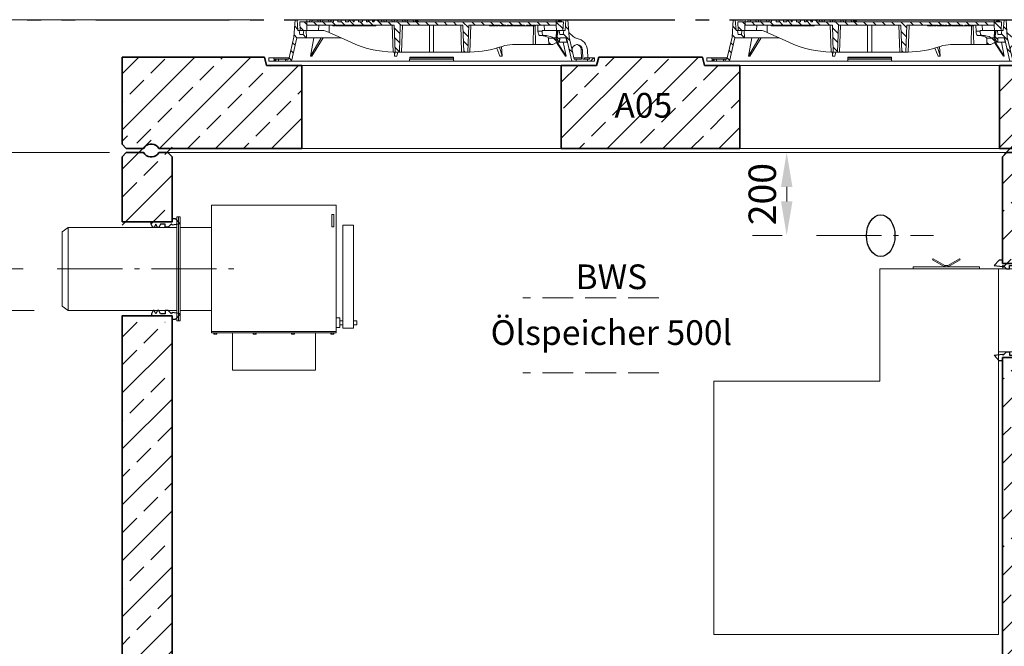
# Model space of a CAD drawing. Units: millimetres. Extents: x 0 to 6930, y 0 to 9801.
# Drawn here: x 2412 to 4783, y 6264 to 7773 of the extents above; entities that cross this region are included whole.
import ezdxf

# ---------------------------------------------------------------- set-up
doc = ezdxf.new("R2010")
doc.units = ezdxf.units.MM
doc.header["$LTSCALE"] = 33
for name, pattern in [('AM_DIN_F_W050', [6.25, 4.75, -1.5]), ('AM_DIN_F_W050x2', [3.125, 2.25, -0.875]), ('AM_DIN_G_W050', [13.75, 9.75, -1.5, 1, -1.5]), ('AM_DIN_G_W050x2', [6.875, 4.75, -0.875, 0.375, -0.875]), ('AM_DIN_K_W050', [16.25, 9.75, -1.5, 1, -1.5, 1, -1.5]), ('AUSGEZOGEN', [0])]:
    doc.linetypes.add(name, pattern=pattern)
for name, color, linetype, lineweight in [('AM_0', 4, 'Continuous', 35), ('AM_1', 7, 'Continuous', 18), ('AM_11', 3, 'AM_DIN_K_W050', 25), ('AM_2', 2, 'Continuous', 25), ('AM_3', 6, 'AM_DIN_F_W050', 18), ('AM_5', 7, 'Continuous', 18), ('AM_6', 2, 'Continuous', 25), ('AM_7', 7, 'AM_DIN_G_W050', 18), ('AM_8', 3, 'Continuous', 18)]:
    doc.layers.add(name, color=color, linetype=linetype, lineweight=lineweight)
doc.layers.add('Bemaßung Produktion', color=40, linetype='Continuous', lineweight=18, plot=False)
doc.layers.add('Einbauteil', color=1, linetype='AUSGEZOGEN')
doc.styles.get("Standard").update_dxf_attribs({"font": 'arial.ttf'})
doc.dimstyles.new('DIN_Mall$0', dxfattribs={"dimscale": 33, "dimtxt": 2, "dimasz": 2.5, "dimexe": 2.5, "dimexo": 2.5, "dimgap": 0.5, "dimtad": 1, "dimdsep": 46, "dimtxsty": 'Standard', "dimcen": 0, "dimclrd": 256, "dimclre": 256, "dimclrt": 2, "dimazin": 2, "dimtp": 0.1, "dimtm": 0.1, "dimtfac": 0.71, "dimtmove": 0, "dimatfit": 3, "dimfxl": 1, "dimlwd": -1, "dimlwe": -1, "dimarcsym": 0})
pattern_1 = [(135, (-552.248, -1222.677), (-11.22532, -11.22532), [])]
pattern_2 = [(45, (-552.248, -1222.677), (-11.22532, 11.22532), [])]
pattern_3 = [(135, (4e-05, 10), (-11.2253, -11.2253), [])]

# ---------------------------------------------------------------- blocks, each defined once
blk = doc.blocks.new('*D40')
at = {"layer": 'AM_5', "transparency": 16777216}
for p, q in [((2446.2, 7073.1), (2041.2, 7073.1)), ((2123.7, 5535.6), (2123.7, 6990.6)), ((2576, 5453.1), (2041.2, 5453.1))]:
    blk.add_line(p, q, dxfattribs=at)
for points in [[(2109.9, 6990.6), (2137.4, 6990.6), (2123.7, 7073.1)], [(2109.9, 5535.6), (2137.4, 5535.6), (2123.7, 5453.1)]]:
    blk.add_solid(points, dxfattribs=at)
at = {"layer": 'Defpoints', "color": 0, "transparency": 16777216}
for p in [(2123.7, 7073.1), (2528.7, 7073.1), (2658.5, 5453.1)]:
    blk.add_point(p, dxfattribs=at)
at = {"layer": 'AM_5', "color": 2, "transparency": 16777216, "insert": (2073.5, 6263.1), "char_height": 66, "attachment_point": 5, "rotation": 90}
blk.add_mtext('1620', dxfattribs=at)
blk = doc.blocks.new('*D41')
at = {"layer": 'AM_5', "transparency": 16777216}
for p, q in [((2992.5, 7773.1), (2041.2, 7773.1)), ((2123.7, 7690.6), (2123.7, 7155.6)), ((2446.2, 7073.1), (2041.2, 7073.1))]:
    blk.add_line(p, q, dxfattribs=at)
for points in [[(2109.9, 7690.6), (2137.4, 7690.6), (2123.7, 7773.1)], [(2109.9, 7155.6), (2137.4, 7155.6), (2123.7, 7073.1)]]:
    blk.add_solid(points, dxfattribs=at)
at = {"layer": 'Defpoints', "color": 0, "transparency": 16777216}
for p in [(3075, 7773.1), (2123.7, 7073.1), (2528.7, 7073.1)]:
    blk.add_point(p, dxfattribs=at)
at = {"layer": 'AM_5', "color": 2, "transparency": 16777216, "insert": (2073.5, 7423.1), "char_height": 66, "attachment_point": 5, "rotation": 90}
blk.add_mtext('700', dxfattribs=at)
blk = doc.blocks.new('*D36')
at = {"layer": 'AM_5', "transparency": 16777216}
for p, q in [((2992.5, 7773.1), (1774, 7773.1)), ((1856.5, 5535.6), (1856.5, 7690.6)), ((2576, 5453.1), (1774, 5453.1))]:
    blk.add_line(p, q, dxfattribs=at)
for points in [[(1842.8, 7690.6), (1870.3, 7690.6), (1856.5, 7773.1)], [(1842.8, 5535.6), (1870.3, 5535.6), (1856.5, 5453.1)]]:
    blk.add_solid(points, dxfattribs=at)
at = {"layer": 'Defpoints', "color": 0, "transparency": 16777216}
for p in [(1856.5, 7773.1), (3075, 7773.1), (2658.5, 5453.1)]:
    blk.add_point(p, dxfattribs=at)
at = {"layer": 'AM_5', "color": 2, "transparency": 16777216, "insert": (1806.3, 6905.6), "char_height": 66, "attachment_point": 5, "rotation": 90}
blk.add_mtext('2320', dxfattribs=at)
blk = doc.blocks.new('AP-N 2000-200-2x625-A05')
at = {"layer": 'AM_0'}
for p, q in [((-1120, 20), (-1120, 230)), ((-777.5, 230), (-1120, 230)), ((-772.5, 210), (-777.5, 230)), ((22.5, 210), (27.5, 230)), ((277.5, 230), (27.5, 230)), ((282.5, 210), (277.5, 230)), ((1077.5, 210), (1082.5, 230)), ((1082.5, 230), (1120, 230)), ((1120, 20), (1120, 230)), ((-687.5, 210), (-772.5, 210)), ((-687.5, 10), (-687.5, 210)), ((-62.5, 210), (22.5, 210)), ((-62.5, 10), (-62.5, 210)), ((367.5, 210), (282.5, 210)), ((367.5, 10), (367.5, 210)), ((992.5, 210), (1077.5, 210)), ((992.5, 10), (992.5, 210)), ((-1031.7, 10), (-687.5, 10)), ((-62.5, 10), (367.5, 10)), ((1031.7, 10), (992.5, 10))]:
    blk.add_line(p, q, dxfattribs=at)
for points in [[(-1031.7, 10, 0.28969), (-1047.5, 20), (-1052.5, 20, 0.28969), (-1068.3, 10), (-1110, 10), (-1120, 20)], [(1031.7, 10, -0.28969), (1047.5, 20), (1052.5, 20, -0.28969), (1068.3, 10), (1110, 10), (1120, 20)]]:
    blk.add_lwpolyline(points, format="xyb", dxfattribs=at)
at = {"layer": 'AM_1'}
for p, q in [((-687.5, 210), (-62.5, 210)), ((992.5, 210), (367.5, 210))]:
    blk.add_line(p, q, dxfattribs=at)
for points in [[(-62.5, 10), (-687.5, 10)], [(367.5, 10), (992.5, 10)]]:
    blk.add_lwpolyline(points, dxfattribs=at)
blk = doc.blocks.new('GD600-D400-H100-AT')
at = {"layer": 'AM_1'}
h = blk.add_hatch(dxfattribs=at)
h.set_pattern_fill('ANSI31', color=256, scale=5, angle=90, style=0)
h.set_pattern_definition(pattern_1)
edge = h.paths.add_edge_path()
edge.add_line((281.8, 65.4), (282.3, 50))
edge.add_line((282.3, 50), (291.9, 50))
edge.add_line((291.9, 50), (305.3, 57.1))
edge.add_spline(control_points=[(305.3, 57.1), (305.5, 57.2), (305.6, 57.4), (305.8, 57.7), (305.9, 57.8), (305.9, 58.2), (305.8, 58.4), (305.6, 58.7), (305.5, 58.8), (305.3, 58.9)], knot_values=[0, 0, 0, 0, 0.25, 0.25, 0.5, 0.5, 0.75, 0.75, 1, 1, 1, 1], degree=3, periodic=0)
edge.add_line((305.3, 58.9), (293.7, 65.5))
edge.add_line((293.7, 65.5), (281.8, 65.4))
h = blk.add_hatch(dxfattribs=at)
h.set_pattern_fill('ANSI31', color=256, scale=5, style=0)
h.set_pattern_definition(pattern_2)
h.paths.add_polyline_path([(-375.6, 15), (-380.1, 15), (-380.1, 18), (-392.1, 18), (-392.1, 10), (-375.8, 10)])
h = blk.add_hatch(dxfattribs=at)
h.set_pattern_fill('ANSI31', color=256, scale=5, style=0)
h.set_pattern_definition(pattern_2)
h.paths.add_polyline_path([(392.1, 18), (380.1, 18), (380.1, 15), (375.6, 15), (375.8, 10), (392.1, 10)])
at = {"layer": 'AM_8'}
h = blk.add_hatch(dxfattribs=at)
h.set_pattern_fill('ANSI31', color=256, scale=5, angle=90, style=0)
h.set_pattern_definition(pattern_3)
h.paths.add_polyline_path([(-324.6, 66.5), (-301.5, 66.5), (-302.2, 84), (-307.5, 84), (-309, 74), (-317, 74), (-318.5, 84), (-321.7, 84), (-323.5, 110), (-328.5, 110), (-331.4, 68), (-343.6, 15), (-348.1, 15), (-347.9, 10), (-337.6, 10)])
h = blk.add_hatch(dxfattribs=at)
h.set_pattern_fill('ANSI31', color=256, scale=5, angle=90, style=0)
h.set_pattern_definition(pattern_1)
edge = h.paths.add_edge_path()
edge.add_line((203.2, 95), (204.8, 95))
edge.add_line((204.8, 95), (204.8, 97))
edge.add_line((204.8, 97), (206.8, 97))
edge.add_line((206.8, 97), (206.8, 95))
edge.add_line((206.8, 95), (208.4, 95))
edge.add_line((208.4, 95), (208.4, 97))
edge.add_line((208.4, 97), (209.7, 97))
edge.add_line((209.7, 97), (209.7, 95))
edge.add_line((209.7, 95), (211.2, 95))
edge.add_line((211.2, 95), (211.2, 97))
edge.add_line((211.2, 97), (212.2, 97))
edge.add_line((212.2, 97), (212.2, 95))
edge.add_line((212.2, 95), (213.6, 95))
edge.add_line((213.6, 95), (213.6, 97))
edge.add_line((213.6, 97), (215, 97))
edge.add_line((215, 97), (215, 95))
edge.add_line((215, 95), (216.5, 95))
edge.add_line((216.5, 95), (216.5, 97))
edge.add_line((216.5, 97), (223.6, 97))
edge.add_line((223.6, 97), (223.6, 95))
edge.add_line((223.6, 95), (228.8, 95))
edge.add_line((228.8, 95), (228.8, 97))
edge.add_line((228.8, 97), (231.7, 97))
edge.add_line((231.7, 97), (231.7, 95))
edge.add_line((231.7, 95), (233.2, 95))
edge.add_line((233.2, 95), (233.2, 97))
edge.add_line((233.2, 97), (236.9, 97))
edge.add_line((236.9, 97), (236.9, 95))
edge.add_line((236.9, 95), (238.4, 95))
edge.add_line((238.4, 95), (238.4, 97))
edge.add_line((238.4, 97), (240.1, 97))
edge.add_line((240.1, 97), (240.1, 95))
edge.add_line((240.1, 95), (241.7, 95))
edge.add_line((241.7, 95), (241.7, 97))
edge.add_line((241.7, 97), (243.4, 97))
edge.add_line((243.4, 97), (243.4, 95))
edge.add_line((243.4, 95), (244.9, 95))
edge.add_line((244.9, 95), (244.9, 97))
edge.add_line((244.9, 97), (248.7, 97))
edge.add_line((248.7, 97), (248.7, 95))
edge.add_line((248.7, 95), (250.2, 95))
edge.add_line((250.2, 95), (250.2, 97))
edge.add_line((250.2, 97), (300.2, 97))
edge.add_line((300.2, 97), (300.7, 84))
edge.add_line((300.7, 84), (316.4, 84))
edge.add_line((316.4, 84), (317.5, 105))
edge.add_line((317.5, 105), (-127.3, 105))
edge.add_line((-127.3, 105), (-127.6, 108.5))
edge.add_line((-127.6, 108.5), (-137.7, 108.5))
edge.add_line((-137.7, 108.5), (-138, 105))
edge.add_line((-138, 105), (-141.9, 105))
edge.add_line((-141.9, 105), (-142.3, 108.5))
edge.add_line((-142.3, 108.5), (-152.3, 108.5))
edge.add_line((-152.3, 108.5), (-152.6, 105))
edge.add_line((-152.6, 105), (-156.6, 105))
edge.add_line((-156.6, 105), (-156.9, 108.5))
edge.add_line((-156.9, 108.5), (-166.3, 108.5))
edge.add_spline(control_points=[(-166.3, 108.5), (-166.4, 107.9), (-166.4, 107.3), (-166.5, 106.7), (-166.5, 106.2), (-166.6, 105.6), (-166.6, 105)], knot_values=[0, 0, 0, 0, 0.001757, 0.001757, 0.001757, 0.003514, 0.003514, 0.003514, 0.003514], degree=3, periodic=0)
edge.add_line((-166.6, 105), (-175.9, 105))
edge.add_line((-175.9, 105), (-176.2, 108.5))
edge.add_line((-176.2, 108.5), (-186.3, 108.5))
edge.add_spline(control_points=[(-186.3, 108.5), (-186.3, 107.9), (-186.4, 107.3), (-186.4, 106.7), (-186.5, 106.2), (-186.5, 105.6), (-186.6, 105)], knot_values=[0, 0, 0, 0, 0.001757, 0.001757, 0.001757, 0.003514, 0.003514, 0.003514, 0.003514], degree=3, periodic=0)
edge.add_line((-186.6, 105), (-188.9, 105))
edge.add_line((-188.9, 105), (-189.2, 108.5))
edge.add_line((-189.2, 108.5), (-199.5, 108.5))
edge.add_line((-199.5, 108.5), (-199.8, 105))
edge.add_line((-199.8, 105), (-207.1, 105))
edge.add_line((-207.1, 105), (-207.4, 108.5))
edge.add_line((-207.4, 108.5), (-217.7, 108.5))
edge.add_line((-217.7, 108.5), (-218, 105))
edge.add_line((-218, 105), (-225.5, 105))
edge.add_line((-225.5, 105), (-225.5, 108.5))
edge.add_line((-225.5, 108.5), (-236.2, 108.5))
edge.add_line((-236.2, 108.5), (-236.5, 105))
edge.add_line((-236.5, 105), (-317.5, 105))
edge.add_line((-317.5, 105), (-316.4, 84))
edge.add_line((-316.4, 84), (-300.7, 84))
edge.add_line((-300.7, 84), (-300.2, 97))
edge.add_line((-300.2, 97), (-89.8, 97))
edge.add_line((-89.8, 97), (-87.5, 32))
edge.add_line((-87.5, 32), (-77.5, 32))
edge.add_line((-77.5, 32), (-75.2, 97))
edge.add_line((-75.2, 97), (75.2, 97))
edge.add_line((75.2, 97), (77.5, 32))
edge.add_line((77.5, 32), (87.5, 32))
edge.add_line((87.5, 32), (89.8, 97))
edge.add_line((89.8, 97), (164.8, 97))
edge.add_line((164.8, 97), (164.8, 95))
edge.add_line((164.8, 95), (167.4, 95))
edge.add_line((167.4, 95), (167.4, 97))
edge.add_line((167.4, 97), (171.9, 97))
edge.add_line((171.9, 97), (171.9, 95))
edge.add_line((171.9, 95), (174.6, 95))
edge.add_line((174.6, 95), (174.6, 97))
edge.add_line((174.6, 97), (179.1, 97))
edge.add_line((179.1, 97), (179.1, 95))
edge.add_line((179.1, 95), (181.7, 95))
edge.add_line((181.7, 95), (181.7, 97))
edge.add_line((181.7, 97), (186.2, 97))
edge.add_line((186.2, 97), (186.2, 95))
edge.add_line((186.2, 95), (188.9, 95))
edge.add_line((188.9, 95), (188.9, 97))
edge.add_line((188.9, 97), (195.1, 97))
edge.add_line((195.1, 97), (195.1, 95))
edge.add_line((195.1, 95), (196.6, 95))
edge.add_line((196.6, 95), (196.6, 97))
edge.add_line((196.6, 97), (198, 97))
edge.add_line((198, 97), (198, 95))
edge.add_line((198, 95), (199.4, 95))
edge.add_line((199.4, 95), (199.4, 97))
edge.add_line((199.4, 97), (200.5, 97))
edge.add_line((200.5, 97), (200.5, 95))
edge.add_line((200.5, 95), (201.9, 95))
edge.add_line((201.9, 95), (201.9, 97))
edge.add_line((201.9, 97), (203.2, 97))
edge.add_line((203.2, 97), (203.2, 95))
h = blk.add_hatch(dxfattribs=at)
h.set_pattern_fill('ANSI31', color=256, scale=5, angle=90, style=0)
h.set_pattern_definition(pattern_3)
h.paths.add_polyline_path([(304.9, 84), (301.5, 66.5), (306.6, 55.5), (308.4, 55.5), (308.8, 66.5), (324.6, 66.5), (337.6, 10), (347.9, 10), (348.1, 15), (343.6, 15), (331.4, 68), (328.5, 110), (323.5, 110), (321.7, 84), (318.5, 84), (317, 74), (309, 74), (307.5, 84)])
at = {"layer": 'AM_1'}
for p, q in [((-331.4, 68), (-328.5, 110)), ((-328.5, 110), (-323.5, 110)), ((-37, 110), (-323.5, 110)), ((-323.5, 110), (-321.7, 84)), ((-317.5, 105), (-316.4, 84)), ((-236.5, 105), (-317.5, 105)), ((-300.7, 84), (-300.2, 97)), ((-300.2, 97), (-89.8, 97)), ((-293.8, 105), (-292.9, 108.5)), ((-292.9, 108.5), (-287.1, 108.5)), ((-287.1, 108.5), (-288, 105)), ((-287.1, 108.5), (-273.9, 108.5)), ((-273.9, 108.5), (-268.1, 108.5)), ((-273, 105), (-273.9, 108.5)), ((-272.2, 84), (-271.8, 97)), ((-268.1, 108.5), (-267.2, 105)), ((-267.7, 107.2), (-267.4, 108.5)), ((-267.4, 108.5), (-261.6, 108.5)), ((-261.6, 108.5), (-262.5, 105)), ((-261.6, 108.5), (-248.4, 108.5)), ((-248.4, 108.5), (-242.6, 108.5)), ((-247.5, 105), (-248.4, 108.5)), ((-246.9, 97), (-246.6, 79.4)), ((-242.8, 105), (-241.9, 108.5)), ((-242.6, 108.5), (-242.2, 107.2)), ((-241.9, 108.5), (-236.2, 108.5)), ((-237.4, 97), (-237.4, 95)), ((-237.4, 95), (-231, 95)), ((-236.2, 108.1), (-237, 105)), ((-236.2, 108.5), (-236.5, 105)), ((-236.2, 108.5), (-225.5, 108.5)), ((-231, 95), (-231, 97)), ((-230.9, 95), (-230.9, 97)), ((-230.9, 95), (-230.9, 95)), ((-229.9, 97), (-229.9, 95)), ((-229.9, 95), (-223.5, 95)), ((-225.5, 108.5), (-217.7, 108.5)), ((-225.5, 105), (-225.5, 108.5)), ((-218, 105), (-225.5, 105)), ((-223.5, 95), (-223.5, 97)), ((-223.5, 95), (-223.5, 97)), ((-223.5, 95), (-220.7, 95)), ((-220.7, 95), (-220.7, 97)), ((-220.7, 95), (-220.5, 95)), ((-220.5, 95), (-220.5, 97)), ((-220.5, 95), (-219.3, 95)), ((-219.3, 95), (-219.3, 97)), ((-219.3, 95), (-216.9, 95)), ((-217.7, 108.5), (-218, 105)), ((-217.7, 108.5), (-207.4, 108.5)), ((-216.9, 95), (-216.9, 97)), ((-216.9, 95), (-216.7, 95)), ((-216.7, 95), (-216.7, 97)), ((-216.7, 95), (-214.9, 95)), ((-214.8, 97), (-214.8, 95)), ((-208.6, 95), (-214.8, 95)), ((-208.6, 95), (-208.6, 97)), ((-208.5, 95), (-208.5, 97)), ((-208.5, 95), (-208.5, 95)), ((-208, 97), (-208, 95)), ((-208, 95), (-207.6, 95)), ((-207.5, 95), (-207.5, 97)), ((-207.5, 95), (-203.8, 95)), ((-207.4, 108.5), (-199.5, 108.5)), ((-207.1, 105), (-207.4, 108.5)), ((-199.8, 105), (-207.1, 105)), ((-203.8, 95), (-203.8, 97)), ((-203.8, 95), (-202.9, 95)), ((-202.8, 97), (-202.8, 95)), ((-202.8, 95), (-196.5, 95)), ((-199.5, 108.5), (-199.8, 105)), ((-199.5, 108.5), (-189.2, 108.5)), ((-196.5, 95), (-196.5, 97)), ((-196.4, 95), (-193.4, 95)), ((-193.4, 95), (-193.4, 97)), ((-193.4, 95), (-192.2, 95)), ((-192.2, 95), (-192.2, 97)), ((-192.2, 95), (-189.8, 95)), ((-189.8, 95), (-189.8, 97)), ((-189.2, 108.5), (-186.3, 108.5)), ((-188.9, 105), (-189.2, 108.5)), ((-186.6, 105), (-188.9, 105)), ((-188.8, 95), (-188.8, 97)), ((-188.8, 95), (-188, 95)), ((-188, 95), (-188, 97)), ((-188, 95), (-184.3, 95)), ((-186.3, 108.5), (-176.2, 108.5)), ((-184.3, 95), (-184.3, 97)), ((-184.3, 95), (-182.4, 95)), ((-182.4, 95), (-182.4, 97)), ((-182.4, 95), (-181.4, 95)), ((-181.4, 95), (-181.4, 97)), ((-181.4, 95), (-180.2, 95)), ((-180.2, 95), (-180.2, 97)), ((-180.2, 95), (-177.8, 95)), ((-177.8, 95), (-177.8, 97)), ((-177.8, 95), (-175.2, 95)), ((-176.2, 108.5), (-166.3, 108.5)), ((-166.6, 105), (-175.9, 105)), ((-175.2, 95), (-175.2, 97)), ((-175.2, 95), (-173.8, 95)), ((-173.8, 95), (-173.8, 97)), ((-173.8, 95), (-170.3, 95)), ((-170.3, 95), (-170.3, 97)), ((-170.1, 95), (-170.1, 97)), ((-170.1, 95), (-169, 95)), ((-169, 95), (-169, 97)), ((-169, 95), (-166.6, 95)), ((-166.6, 95), (-166.6, 97)), ((-166.5, 95), (-164.4, 95)), ((-166.3, 108.5), (-156.9, 108.5)), ((-164.4, 95), (-164.4, 97)), ((-164.4, 95), (-163.9, 95)), ((-163.9, 95), (-163.9, 97)), ((-163.9, 95), (-162.5, 95)), ((-162.5, 95), (-162.5, 97)), ((-162.5, 95), (-161.6, 95)), ((-161.6, 95), (-161.6, 97)), ((-160.8, 97), (-160.8, 95)), ((-160.8, 95), (-154.4, 95)), ((-156.9, 108.5), (-152.3, 108.5)), ((-156.9, 108.5), (-156.6, 105)), ((-152.6, 105), (-156.6, 105)), ((-154.4, 95), (-154.4, 97)), ((-154.3, 95), (-151.9, 95)), ((-152.6, 105), (-152.3, 108.5)), ((-142.3, 108.5), (-152.3, 108.5)), ((-151.9, 95), (-151.9, 97)), ((-151.3, 95), (-151.3, 97)), ((-151.3, 95), (-150.2, 95)), ((-150.2, 95), (-150.2, 97)), ((-150.2, 95), (-147.8, 95)), ((-147.8, 95), (-147.8, 97)), ((-147.7, 95), (-145.9, 95)), ((-145.9, 95), (-145.9, 97)), ((-145.9, 95), (-142.2, 95)), ((-142.3, 108.5), (-140.6, 108.5)), ((-142.3, 108.5), (-141.9, 105)), ((-142.2, 95), (-142.2, 97)), ((-142.2, 95), (-141.8, 95)), ((-138, 105), (-141.9, 105)), ((-141.8, 95), (-141.8, 97)), ((-141.1, 95), (-141.1, 97)), ((-141.1, 95), (-133.9, 95)), ((-140.8, 105), (-139.9, 108.5)), ((-140.6, 108.5), (-140.2, 107.2)), ((-139.9, 108.5), (-140.6, 108.5)), ((-139.9, 108.5), (-137.7, 108.5)), ((-138, 105), (-137.7, 108.5)), ((-127.6, 108.5), (-137.7, 108.5)), ((-133.9, 95), (-133.9, 97)), ((-133.8, 95), (-133.8, 97)), ((-133.8, 95), (-133.8, 95)), ((-127.6, 108.5), (-120.9, 108.5)), ((-127.6, 108.5), (-127.3, 105)), ((317.5, 105), (-127.3, 105)), ((-120, 105), (-120.9, 108.5)), ((-120.9, 108.5), (-115.1, 108.5)), ((-115.1, 108.5), (-114.2, 105)), ((-115.1, 108.5), (-114.4, 108.5)), ((-114.7, 107.2), (-114.4, 108.5)), ((-114.4, 108.5), (-108.6, 108.5)), ((-108.6, 108.5), (-109.5, 105)), ((-108.6, 108.5), (-95.4, 108.5)), ((-94.5, 105), (-95.4, 108.5)), ((-95.4, 108.5), (-89.6, 108.5)), ((-92.5, 32), (-94.8, 97)), ((-89.8, 105), (-88.9, 108.5)), ((-89.8, 97), (-87.5, 32)), ((-89.6, 108.5), (-89.2, 107.2)), ((-89.6, 108.5), (-88.9, 108.5)), ((-88.9, 108.5), (-83.1, 108.5)), ((-83.1, 108.5), (-84, 105)), ((-83.1, 108.5), (-69.9, 108.5)), ((-75.2, 97), (-77.5, 32)), ((-75.2, 97), (75.2, 97)), ((-70.2, 97), (-72.5, 32)), ((-69, 105), (-69.9, 108.5)), ((-69.9, 108.5), (-64.1, 108.5)), ((-64.1, 108.5), (-63.2, 105)), ((-63.4, 108.5), (-64.1, 108.5)), ((-63.7, 107.2), (-63.4, 108.5)), ((-63.4, 108.5), (-57.6, 108.5)), ((-57.6, 108.5), (-58.5, 105)), ((-57.6, 108.5), (-44.4, 108.5)), ((-43.5, 105), (-44.4, 108.5)), ((-44.4, 108.5), (-38.9, 108.5)), ((-39.8, 105), (-38.9, 108.5)), ((-38.9, 108.5), (-37, 108.5)), ((-37, 108.5), (-37.9, 105)), ((-37, 110), (-36.9, 108.5)), ((37, 110), (-37, 110)), ((-37, 108.5), (-36.7, 108.5)), ((-36.7, 108.5), (-34.8, 108.5)), ((-35.8, 105), (-36.7, 108.5)), ((-34.8, 108.5), (-33.8, 105)), ((-34.8, 108.5), (-32.8, 108.5)), ((-32.8, 108.5), (-31.9, 105)), ((-32.8, 108.5), (306, 108.5)), ((-5, 32), (-5, 97)), ((5, 97), (5, 32)), ((36.9, 108.5), (37, 110)), ((323.5, 110), (37, 110)), ((72.5, 32), (70.2, 97)), ((77.5, 32), (75.2, 97)), ((87.5, 32), (89.8, 97)), ((89.8, 97), (164.8, 97)), ((94.8, 97), (92.5, 32)), ((139.5, 95), (139.5, 97)), ((139.5, 95), (145.4, 95)), ((145.4, 95), (145.4, 97)), ((146.8, 97), (146.8, 95)), ((146.8, 95), (152.9, 95)), ((152.9, 95), (152.9, 97)), ((154.5, 95), (154.5, 97)), ((154.5, 95), (157.7, 95)), ((157.7, 95), (157.7, 97)), ((157.7, 95), (159.3, 95)), ((159.3, 95), (159.3, 97)), ((159.3, 95), (160.3, 95)), ((160.3, 95), (160.3, 97)), ((162.5, 95), (162.5, 97)), ((162.5, 95), (164.8, 95)), ((164.8, 95), (164.8, 97)), ((167.4, 95), (164.8, 95)), ((167.4, 97), (171.9, 97)), ((167.4, 97), (167.4, 95)), ((167.4, 95), (169.7, 95)), ((169.7, 95), (169.7, 97)), ((169.7, 95), (171.9, 95)), ((171.9, 95), (171.9, 97)), ((174.6, 95), (171.9, 95)), ((174.6, 97), (179.1, 97)), ((174.6, 97), (174.6, 95)), ((174.6, 95), (176.8, 95)), ((176.8, 95), (176.8, 97)), ((176.8, 95), (179.1, 95)), ((179.1, 95), (179.1, 97)), ((181.7, 95), (179.1, 95)), ((181.7, 97), (186.2, 97)), ((181.7, 97), (181.7, 95)), ((181.7, 95), (184, 95)), ((184, 95), (184, 97)), ((184, 95), (186.2, 95)), ((186.2, 95), (186.2, 97)), ((188.9, 95), (186.2, 95)), ((188.9, 97), (195.1, 97)), ((188.9, 97), (188.9, 95)), ((188.9, 95), (191.2, 95)), ((191.2, 95), (191.2, 97)), ((191.2, 95), (194, 95)), ((194.1, 95), (194.1, 97)), ((194.1, 95), (195.1, 95)), ((195.1, 95), (195.1, 97)), ((196.6, 95), (195.1, 95)), ((196.6, 97), (198, 97)), ((196.6, 97), (196.6, 95)), ((198, 95), (198, 97)), ((199.4, 95), (198, 95)), ((199.4, 97), (200.5, 97)), ((199.4, 97), (199.4, 95)), ((199.4, 95), (199.9, 95)), ((199.9, 95), (199.9, 97)), ((199.9, 95), (200, 95)), ((200, 95), (200, 97)), ((200, 95), (200.5, 95)), ((200.5, 95), (200.5, 97)), ((201.9, 95), (200.5, 95)), ((201.9, 97), (203.2, 97)), ((201.9, 97), (201.9, 95)), ((201.9, 95), (202.8, 95)), ((202.8, 95), (202.8, 97)), ((202.8, 95), (203.2, 95)), ((203.2, 95), (203.2, 97)), ((204.8, 95), (203.2, 95)), ((204.8, 97), (204.8, 95)), ((204.8, 97), (206.8, 97)), ((204.8, 95), (205.8, 95)), ((205.8, 95), (205.8, 97)), ((205.8, 95), (206.8, 95)), ((206.8, 95), (206.8, 97)), ((208.4, 95), (206.8, 95)), ((208.4, 97), (208.4, 95)), ((208.4, 97), (209.7, 97)), ((208.4, 95), (209.7, 95)), ((209.7, 95), (209.7, 97)), ((211.2, 95), (209.7, 95)), ((211.2, 97), (211.2, 95)), ((211.2, 97), (212.2, 97)), ((211.2, 95), (211.6, 95)), ((211.6, 95), (211.6, 97)), ((211.6, 95), (211.7, 95)), ((211.7, 95), (211.7, 97)), ((211.7, 95), (212.2, 95)), ((212.2, 95), (212.2, 97)), ((213.6, 95), (212.2, 95)), ((213.6, 97), (213.6, 95)), ((213.6, 97), (215, 97)), ((213.6, 95), (215, 95)), ((215, 95), (215, 97)), ((216.5, 95), (215, 95)), ((216.5, 97), (216.5, 95)), ((216.5, 97), (223.6, 97)), ((216.5, 95), (217.5, 95)), ((217.5, 95), (217.5, 97)), ((217.5, 95), (219.4, 95)), ((219.4, 95), (219.4, 97)), ((220.1, 95), (220.1, 97)), ((220.1, 95), (221, 95)), ((221, 95), (221, 97)), ((221, 95), (222.4, 95)), ((222.4, 95), (222.4, 97)), ((222.4, 95), (222.6, 95)), ((222.6, 95), (222.6, 97)), ((222.6, 95), (223.4, 95)), ((223.4, 95), (223.4, 97)), ((223.4, 95), (223.6, 95)), ((223.6, 95), (223.6, 97)), ((223.6, 95), (228.8, 95)), ((228.8, 97), (228.8, 95)), ((228.8, 97), (231.7, 97)), ((228.8, 95), (229.3, 95)), ((229.4, 95), (229.4, 97)), ((229.4, 95), (231.7, 95)), ((231.7, 95), (231.7, 97)), ((231.7, 95), (233.2, 95)), ((233.2, 97), (233.2, 95)), ((233.2, 97), (236.9, 97)), ((233.2, 95), (235.5, 95)), ((235.5, 95), (235.5, 97)), ((236.3, 97), (236.3, 95)), ((236.3, 95), (236.8, 95)), ((236.9, 95), (236.9, 97)), ((236.9, 95), (238.4, 95)), ((238.4, 97), (238.4, 95)), ((238.4, 97), (240.1, 97)), ((238.4, 95), (239.3, 95)), ((239.3, 95), (239.3, 97)), ((239.3, 95), (240.1, 95)), ((240.1, 95), (240.1, 97)), ((240.1, 95), (241.7, 95)), ((241.7, 97), (241.7, 95)), ((241.7, 97), (243.4, 97)), ((241.7, 95), (243.3, 95)), ((243.3, 95), (243.3, 97)), ((243.4, 95), (243.4, 97)), ((243.4, 97), (243.4, 95)), ((244.9, 95), (243.4, 95)), ((244.5, 50), (245.3, 95)), ((244.9, 97), (244.9, 95)), ((244.9, 97), (248.7, 97)), ((244.9, 95), (248.7, 95)), ((248.7, 95), (248.7, 97)), ((250.2, 95), (248.7, 95)), ((249.2, 95), (250.6, 50)), ((250.2, 97), (250.2, 95)), ((250.2, 97), (300.2, 97)), ((250.3, 95), (250.5, 95)), ((250.5, 95), (250.5, 97)), ((255.6, 97), (256.1, 82)), ((271.2, 97), (271.6, 84)), ((300.2, 97), (300.7, 84)), ((305.1, 105), (306, 108.5)), ((306, 108.5), (308, 108.5)), ((307, 105), (308, 108.5)), ((308, 108.5), (309.9, 108.5)), ((309.9, 108.5), (309, 105)), ((309.9, 108.5), (310.2, 108.5)), ((310.2, 108.5), (312.1, 108.5)), ((311.1, 105), (310.2, 108.5)), ((312.1, 108.5), (313, 105)), ((316.4, 84), (317.5, 105)), ((321.7, 84), (323.5, 110)), ((323.5, 110), (328.5, 110)), ((328.5, 110), (331.4, 68)), ((-321.7, 84), (-318.5, 84)), ((-316.4, 84), (-318.5, 84)), ((-318.5, 84), (-317, 74)), ((-317, 74), (-309, 74)), ((-316.4, 84), (-300.7, 84)), ((-309, 74), (-307.5, 84)), ((-307.5, 84), (-302.2, 84)), ((-302.2, 84), (-301.5, 66.5)), ((-300.7, 84), (-272.2, 84)), ((-264.1, 84), (-272.2, 84)), ((-246.6, 79.4), (-194.6, 55.6)), ((256.1, 82), (266.1, 82)), ((264.9, 72), (260.4, 72)), ((264.9, 72), (276.5, 72)), ((266.1, 82), (266.1, 84)), ((266.1, 84), (271.6, 84)), ((271.6, 84), (300.7, 84)), ((300.9, 84), (300.2, 66.5)), ((303.6, 84), (300.2, 66.5)), ((300.7, 84), (316.4, 84)), ((304.9, 84), (301.5, 66.5)), ((304.9, 84), (307.5, 84)), ((307.5, 84), (309, 74)), ((309, 74), (317, 74)), ((318.5, 84), (316.4, 84)), ((317, 74), (318.5, 84)), ((318.5, 84), (321.7, 84)), ((330.6, 79.4), (341.1, 69.6)), ((-343.6, 15), (-331.4, 68)), ((-324.6, 66.5), (-337.6, 10)), ((-301.5, 66.5), (-324.6, 66.5)), ((-218.4, 66.5), (-301.5, 66.5)), ((-283.6, 66.5), (-291.5, 22)), ((-291.5, 22), (-266.2, 66.5)), ((-288.4, 22), (-261.2, 66.5)), ((244.5, 50), (195, 50)), ((250.6, 50), (244.5, 50)), ((282.3, 50), (250.6, 50)), ((281.8, 65.4), (293.7, 65.5)), ((281.8, 65.4), (282.3, 50)), ((291.9, 50), (282.3, 50)), ((300.2, 66.5), (291.9, 66.5)), ((291.9, 50), (305.3, 57.1)), ((291.9, 50), (292, 50)), ((292, 50), (305.3, 57.1)), ((293.4, 65.6), (292.8, 66.5)), ((293, 66.3), (293, 65.9)), ((305.4, 58.9), (293.3, 65.7)), ((305.3, 58.9), (293.7, 65.5)), ((297.4, 63.4), (295.4, 66.5)), ((300.2, 66.5), (300.2, 66.5)), ((303.2, 60.1), (300.2, 66.5)), ((301.5, 66.5), (300.2, 66.5)), ((322.6, 22), (300.7, 54.7)), ((301.5, 66.5), (306.6, 55.5)), ((324.2, 22), (302.5, 55.6)), ((305.4, 55.5), (304.7, 56.8)), ((305.4, 58.9), (305.3, 58.9)), ((305.3, 57.1), (305.3, 57.1)), ((306.6, 55.5), (305.4, 55.5)), ((306.6, 55.5), (308.4, 55.5)), ((308.4, 55.5), (308.8, 66.5)), ((308.4, 55.5), (326.2, 55.5)), ((324.6, 66.5), (308.8, 66.5)), ((317.1, 55.5), (324.2, 22)), ((323.7, 66.5), (326.2, 55.5)), ((337.6, 10), (324.6, 66.5)), ((331.4, 68), (343.6, 15)), ((351.4, 50), (350, 50)), ((-89.4, 32), (-89.6, 22)), ((-89.6, 22), (-88.3, 32)), ((-87.5, 32), (-88.8, 32)), ((-77.5, 32), (-87.5, 32)), ((-83.7, 22), (-81.5, 32)), ((-72.5, 32), (-77.5, 32)), ((-72.5, 32), (-5, 32)), ((5, 32), (-5, 32)), ((5, 32), (72.5, 32)), ((77.5, 32), (72.5, 32)), ((87.5, 32), (77.5, 32)), ((88.8, 32), (87.5, 32)), ((164.8, 22), (157.3, 41.8)), ((170.1, 22), (163.5, 43.6)), ((168.3, 45.2), (170.1, 22)), ((338.5, 37.3), (338.5, 38.5)), ((363.1, 38.5), (360.5, 38.5)), ((360.5, 38.5), (361.2, 15)), ((363.1, 38.5), (364.3, 15)), ((375.4, 36.3), (376.4, 18)), ((-392.1, 10), (-392.1, 18)), ((-392.1, 18), (-380.1, 18)), ((-375.8, 10), (-392.1, 10)), ((-343, 18), (-380.1, 18)), ((-380.1, 18), (-380.1, 15)), ((-380.1, 15), (-375.6, 15)), ((-375.6, 15), (-375.8, 10)), ((-374.8, 10), (-375.8, 10)), ((-375.6, 15), (-374.6, 15)), ((-374.8, 10), (-374.6, 15)), ((-368.9, 10), (-374.8, 10)), ((-374.6, 15), (-368.9, 15)), ((-368.9, 15), (-368.9, 10)), ((-368.9, 15), (-351.6, 15)), ((-351.6, 10), (-368.9, 10)), ((-351.6, 15), (-348.1, 15)), ((-351.6, 10), (-351.6, 15)), ((-347.9, 10), (-351.6, 10)), ((-347.9, 10), (-348.1, 15)), ((-348.1, 15), (-343.6, 15)), ((-337.6, 10), (-347.9, 10)), ((-54.8, 10), (-337.6, 10)), ((54.8, 10), (-54.8, 10)), ((-52.5, 20), (-52.7, 12)), ((-52.6, 15), (52.6, 15)), ((52.5, 20), (-52.5, 20)), ((52.5, 18), (-52.5, 18)), ((27.7, 20), (27.7, 18)), ((27.8, 20), (27.8, 18)), ((33.2, 20), (33.2, 18)), ((33.7, 20), (33.7, 18)), ((34.5, 20), (34.5, 18)), ((41.1, 18), (41.1, 20)), ((41.4, 20), (41.4, 18)), ((46.7, 20), (46.7, 18)), ((46.8, 20), (46.8, 18)), ((47.8, 20), (47.8, 18)), ((49.6, 20), (49.6, 18)), ((51, 20), (51, 18)), ((52.7, 12), (52.5, 20)), ((337.6, 10), (54.8, 10)), ((347.9, 10), (337.6, 10)), ((361.2, 18), (343, 18)), ((343.6, 15), (348.1, 15)), ((348.1, 15), (347.9, 10)), ((375.8, 10), (347.9, 10)), ((348.1, 15), (361.2, 15)), ((364.3, 15), (375.6, 15)), ((368.7, 15), (368.6, 18)), ((380.1, 18), (368.6, 18)), ((375.6, 15), (380.1, 15)), ((375.8, 10), (375.6, 15)), ((392.1, 10), (375.8, 10)), ((380.1, 18), (392.1, 18)), ((380.1, 15), (380.1, 18)), ((392.1, 18), (392.1, 10))]:
    blk.add_line(p, q, dxfattribs=at)
for centre, radius, start, end in [((830.6, 209.9), 1011.9, 185.7531, 185.9523), ((-263.3, 56), 28, 71.5198, 91.7988), ((350.2, 38.3), 11.7, 90.9849, 179.1086), ((348.9, 38.4), 11.6, 0.8149, 86.7582), ((351.2, 38.1), 11.9, 2.0414, 89.0854), ((-88.3, 253.7), 221.7, 268.913, 269.8734), ((88.4, 242.1), 210.1, 270.1002, 271.1134), ((-54.8, 12.1), 2.07, 270.7396, 357.9386), ((54.8, 12.1), 2.08, 182.0801, 269.2417)]:
    blk.add_arc(centre, radius, start, end, dxfattribs=at)
for centre, major_axis, ratio, start_param, end_param in [((-255.5, 79.3), (18.3, -6.6), 0.177858, 1.125009, 1.571605), ((-2, 65), (-283.8, -0.7), 0.066626, 3.131557, 3.48802), ((-2, 65), (294.1, 0.7), 0.066626, 0.030134, 0.327514), ((-93.8, 362), (22.9, -329.4), 0.864974, 5.842559, 6.207621), ((193.3, -50), (6.9, 99.8), 0.864974, 0.060119, 0.350484), ((-1.1, 62.6), (296.5, 0.7), 0.067097, 0.106647, 0.150744), ((354, 84.3), (3.2, -19.8), 0.964134, 5.383486, 5.958867), ((346.5, 35), (4.9, -29.6), 0.964134, 1.457192, 2.817275), ((93.8, 362), (-22.9, -329.4), 0.864974, 0.075564, 0.350484), ((-73.3, 388.6), (-231.7, -362.6), 0.233113, 0.134865, 0.160844), ((-21.9, 388.6), (-100.9, -361.7), 0.591274, 0.150504, 0.176482), ((42.3, 388.6), (166.6, -357.8), 0.479987, -0.232845, -0.206866), ((81.8, 388.6), (245.7, -365.5), 0.115194, -0.090263, -0.064284)]:
    blk.add_ellipse(centre, major_axis=major_axis, ratio=ratio, start_param=start_param, end_param=end_param, dxfattribs=at)
for points, knots in [([(-186.6, 105), (-186.5, 105.6), (-186.5, 106.2), (-186.4, 106.7), (-186.4, 107.3), (-186.3, 107.9), (-186.3, 108.5)], [0, 0, 0, 0, 0.5, 0.5, 0.5, 1, 1, 1, 1]), ([(-166.3, 108.5), (-166.4, 107.9), (-166.4, 107.3), (-166.5, 106.7), (-166.5, 106.2), (-166.6, 105.6), (-166.6, 105)], [0, 0, 0, 0, 0.5, 0.5, 0.5, 1, 1, 1, 1]), ([(260.4, 72), (259.9, 72), (259.3, 72.3), (258.4, 73.3), (257.9, 74), (256.7, 76.8), (256.1, 79.4), (256.1, 82)], [0, 0, 0, 0, 0.25, 0.25, 0.5, 0.5, 1, 1, 1, 1]), ([(266.1, 82), (266, 80.7), (266.1, 79.4), (266.4, 76.9), (266.7, 75.8), (267.8, 73.1), (268.8, 72), (269.8, 72)], [0, 0, 0, 0, 0.25, 0.25, 0.5, 0.5, 1, 1, 1, 1]), ([(305.3, 58.9), (305.5, 58.8), (305.6, 58.7), (305.8, 58.4), (305.9, 58.2), (305.9, 57.8), (305.8, 57.7), (305.6, 57.4), (305.5, 57.2), (305.3, 57.1)], [0, 0, 0, 0, 0.25, 0.25, 0.5, 0.5, 0.75, 0.75, 1, 1, 1, 1])]:
    blk.add_open_spline(points, degree=3, knots=knots, dxfattribs=at)
at = {"layer": 'Bemaßung Produktion'}
for p, q in [((-300, 110), (-300, 97)), ((300, 110), (300, 97))]:
    blk.add_line(p, q, dxfattribs=at)
blk = doc.blocks.new('GD600-D400-H100-AT-A')
at = {"layer": 'AM_0'}
blk.add_blockref('GD600-D400-H100-AT', (0, 0), dxfattribs=at)
blk = doc.blocks.new('Forsheda-S')
at = {"layer": 'AM_2'}
blk.add_lwpolyline([(35, -13), (39, -5), (43, -13), (46, -13), (50, -5), (50, 0), (0, 0), (0, 8), (-8, 8), (-20, -5), (0, -7.5), (1.4, -5), (9.4, -13), (16.4, -13), (16.4, -5), (28, -5), (32, -13)], close=True, dxfattribs=at)
blk = doc.blocks.new('ZLV200-S')
at = {"layer": 'AM_1'}
for p, q in [((80, 153.7), (80, -153.7)), ((380, 153.7), (80, 153.7)), ((380, -153.7), (380, 153.7)), ((4, 125), (0, 125)), ((0, 125), (0, -125)), ((4, 125), (4, -125)), ((80, 100), (4, 100)), ((4, -100), (80, -100)), ((4, -125), (0, -125)), ((80, -150.7), (380, -150.7)), ((80, -153.7), (380, -153.7)), ((87.1, -154), (87.1, -157.3)), ((91.3, -154), (91.3, -157.3)), ((181.7, -154), (181.7, -157.3)), ((185.9, -154), (185.9, -157.3)), ((273.7, -154), (273.7, -157.3)), ((277.9, -154), (277.9, -157.3)), ((368.7, -154), (368.7, -157.3)), ((372.9, -154), (372.9, -157.3))]:
    blk.add_line(p, q, dxfattribs=at)
for points in [[(374, 101.6), (374, 131), (369.5, 131), (369.5, 101.6)], [(421.8, -142.4), (421.8, 104.9), (396.3, 104.9), (396.3, -142.4)], [(388.4, -141.5), (388.4, -117.9), (380.1, -117.9), (380.1, -141.5)], [(85.5, -157.3), (85.5, -154), (92.9, -154), (92.9, -157.3)], [(330, -243.7), (330, -153.7), (130, -153.7), (130, -243.7)], [(187.5, -157.3), (187.5, -154), (180.1, -154), (180.1, -157.3)], [(279.5, -157.3), (279.5, -154), (272.1, -154), (272.1, -157.3)], [(374.5, -157.3), (374.5, -154), (367.1, -154), (367.1, -157.3)]]:
    blk.add_lwpolyline(points, close=True, dxfattribs=at)
for points in [[(380.1, -125), (380, -125)], [(380, -134.7), (380.1, -134.7)], [(396.3, -125), (388.4, -125)], [(388.4, -134.7), (396.3, -134.7)], [(429.6, -134.7), (429.6, -125), (421.8, -125)], [(421.8, -134.7), (429.6, -134.7)]]:
    blk.add_lwpolyline(points, dxfattribs=at)
blk = doc.blocks.new('ZLF200')
at = {"layer": 'AM_1'}
for p, q in [((-255, 100), (-270, 89.4)), ((-255, -100), (-255, 100)), ((-270, -89.4), (-270, 89.4)), ((-255, -100), (-270, -89.4))]:
    blk.add_line(p, q, dxfattribs=at)
blk.add_lwpolyline([(6.3, -125), (10.3, -125), (10.3, 125), (6.3, 125)], close=True, dxfattribs=at)
blk.add_lwpolyline([(-255, -100), (6.3, -100), (6.3, 100), (-255, 100)], dxfattribs=at)
blk = doc.blocks.new('Supra NS8-12-S')
at = {"layer": 'AM_1'}
for p, q in [((-295.2, -170), (-295.2, 100)), ((-295.2, 100), (-10, 100)), ((-10, -780), (-10, 100)), ((-10, 100), (246.8, 100)), ((246.8, 100), (246.8, -100)), ((246.8, 100), (261.8, 89.4)), ((261.8, 89.4), (261.8, -89.4)), ((246.8, -100), (261.8, -89.4)), ((-10, -100), (246.8, -100)), ((-695.2, -170), (-295.2, -170)), ((-695.2, -780), (-695.2, -170)), ((-10, -780), (-695.2, -780))]:
    blk.add_line(p, q, dxfattribs=at)
for points in [[(-139.1, 104.6), (-168.5, 121.6), (-166.9, 124.4), (-138.9, 108.3)], [(-131.4, 104.6), (-101.9, 121.6), (-103.5, 124.4), (-131.5, 108.3)]]:
    blk.add_lwpolyline(points, dxfattribs=at)
for points in [[(-215.2, 100), (-55.2, 100), (-55.2, 104.6), (-215.2, 104.6)], [(-139.1, 104.6), (-131.4, 104.6), (-131.4, 108.3), (-139.1, 108.3)]]:
    blk.add_lwpolyline(points, close=True, dxfattribs=at)
blk = doc.blocks.new('H Supra-NS8-10-12-3470_200-S')
at = {"layer": 'AM_0'}
for points in [[(-1120, 1833), (-1000, 1833), (-1000, 1990), (-1010, 2000), (-1031.7, 2000, -0.28969), (-1047.5, 1990), (-1052.5, 1990, -0.28969), (-1068.3, 2000), (-1110, 2000), (-1120, 1990)], [(1000, 1733), (1120, 1733), (1120, 1990), (1110, 2000), (1068.3, 2000, -0.28969), (1052.5, 1990), (1047.5, 1990, -0.28969), (1031.7, 2000), (1010, 2000), (1000, 1990)]]:
    blk.add_lwpolyline(points, format="xyb", close=True, dxfattribs=at)
blk.add_lwpolyline([(1000, 1507), (1000, 150), (-1000, 150), (-1000, 1607), (-1120, 1607), (-1120, 0), (1120, 0), (1120, 1507)], close=True, dxfattribs=at)
at = {"layer": 'AM_1'}
blk.add_lwpolyline([(-1010, 2000), (1010, 2000)], dxfattribs=at)
at = {"layer": 'AM_2', "ltscale": 0.5}
blk.add_ellipse((706.7, 1800), major_axis=(0, 50), ratio=0.685672, dxfattribs=at)
at = {"layer": 'AM_3', "linetype": 'AM_DIN_F_W050x2'}
for p, q in [((172.6, 1650), (-155.2, 1650)), ((172.6, 1470), (-155.2, 1470))]:
    blk.add_line(p, q, dxfattribs=at)
at = {"layer": 'AM_7', "linetype": 'AM_DIN_G_W050x2'}
for p, q in [((551.8, 1800), (833.4, 1800)), ((-1276.2, 1720), (-836.1, 1720))]:
    blk.add_line(p, q, dxfattribs=at)
blk.add_blockref('Supra NS8-12-S', (1000, 1620))
at = {"layer": 'AM_0', "xscale": -1}
for p, rotation in [((-1000, 1833.1), 0.09870552686725098), ((1000, 1507), 180)]:
    blk.add_blockref('Forsheda-S', p, dxfattribs=dict(at, rotation=rotation))
at = {"layer": 'AM_0', "rotation": 180.0987055268671}
blk.add_blockref('Forsheda-S', (-999.7, 1607.1), dxfattribs=at)
at = {"layer": 'AM_1'}
blk.add_blockref('Forsheda-S', (1000, 1733), dxfattribs=at)
at = {"layer": 'Einbauteil'}
for name, p in [('ZLV200-S', (-984.6, 1720)), ('ZLF200', (-994.8, 1720))]:
    blk.add_blockref(name, p, dxfattribs=at)
at = {"layer": 'AM_6', "char_height": 59.4, "width": 689.352, "attachment_point": 5}
for s, insert in [('BWS', (58, 1693.3)), ('Ölspeicher 500l', (58, 1558.9))]:
    blk.add_mtext(s, dxfattribs=dict(at, insert=insert))
blk = doc.blocks.new('*D52')
at = {"layer": 'AM_5', "transparency": 16777216}
for p, q in [((2627.7, 7453.1), (2261.6, 7453.1)), ((2344.1, 7370.6), (2344.1, 7255.6)), ((2419.8, 7173.1), (2261.6, 7173.1))]:
    blk.add_line(p, q, dxfattribs=at)
for points in [[(2330.4, 7370.6), (2357.9, 7370.6), (2344.1, 7453.1)], [(2330.4, 7255.6), (2357.9, 7255.6), (2344.1, 7173.1)]]:
    blk.add_solid(points, dxfattribs=at)
at = {"layer": 'Defpoints', "color": 0, "transparency": 16777216}
for p in [(2710.2, 7453.1), (2344.1, 7173.1), (2502.3, 7173.1)]:
    blk.add_point(p, dxfattribs=at)
at = {"layer": 'AM_5', "color": 2, "transparency": 16777216, "insert": (2293.9, 7313.1), "char_height": 66, "attachment_point": 5, "rotation": 90}
blk.add_mtext('280', dxfattribs=at)
blk = doc.blocks.new('*D53')
at = {"layer": 'AM_5', "transparency": 16777216}
for p, q in [((4247.8, 7453.1), (4176.2, 7453.1)), ((4258.7, 7335.6), (4258.7, 7370.6)), ((4247.8, 7253.1), (4176.2, 7253.1))]:
    blk.add_line(p, q, dxfattribs=at)
for points in [[(4245, 7370.6), (4272.5, 7370.6), (4258.7, 7453.1)], [(4245, 7335.6), (4272.5, 7335.6), (4258.7, 7253.1)]]:
    blk.add_solid(points, dxfattribs=at)
at = {"layer": 'Defpoints', "color": 0, "transparency": 16777216}
for p in [(4258.7, 7453.1), (4330.3, 7453.1), (4330.3, 7253.1)]:
    blk.add_point(p, dxfattribs=at)
at = {"layer": 'AM_5', "color": 2, "transparency": 16777216, "insert": (4208.5, 7353.1), "char_height": 66, "attachment_point": 5, "rotation": 90}
blk.add_mtext('200', dxfattribs=at)
blk = doc.blocks.new('*D56')
at = {"layer": 'AM_5', "transparency": 16777216}
for p, q in [((2446.2, 7773.1), (1530.5, 7773.1)), ((1613, 7155.6), (1613, 7690.6)), ((1774, 7073.1), (1530.5, 7073.1)), ((2446.2, 7073.1), (1939, 7073.1))]:
    blk.add_line(p, q, dxfattribs=at)
for points in [[(1599.2, 7690.6), (1626.7, 7690.6), (1613, 7773.1)], [(1599.2, 7155.6), (1626.7, 7155.6), (1613, 7073.1)]]:
    blk.add_solid(points, dxfattribs=at)
at = {"layer": 'Defpoints', "color": 0, "transparency": 16777216}
for p in [(1613, 7773.1), (2528.7, 7773.1), (2528.7, 7073.1)]:
    blk.add_point(p, dxfattribs=at)
at = {"layer": 'AM_5', "color": 2, "transparency": 16777216, "insert": (1563.5, 7423.1), "char_height": 66, "attachment_point": 5, "rotation": 90}
blk.add_mtext('T=.........', dxfattribs=at)

msp = doc.modelspace()

# ---------------------------------------------------------------- hatches: boundary and pattern name
at = {"layer": 'AM_8'}
h = msp.add_hatch(dxfattribs=at)
h.set_pattern_fill('ANSI33', color=256, scale=15)
h.paths.add_polyline_path([(3806, 7683.06), (3801, 7663.06), (3716, 7663.06), (3716, 7463.06), (4146, 7463.06), (4146, 7663.06), (4061, 7663.06), (4056, 7683.06)])
h.paths.add_polyline_path([(2658.5, 7683.06), (2658.5, 7473.06), (2668.5, 7463.06), (2710.189, 7463.06, -0.28968986), (2726, 7473.06), (2731, 7473.06, -0.28968986), (2746.811, 7463.06), (3091, 7463.06), (3091, 7663.06), (3006, 7663.06), (3001, 7683.06)])
h.paths.add_polyline_path([(4771, 7463.06), (4810.189, 7463.06, -0.28968986), (4826, 7473.06), (4831, 7473.06, -0.28968986), (4846.811, 7463.06), (4888.5, 7463.06), (4898.5, 7473.06), (4898.5, 7683.06), (4861, 7683.06), (4856, 7663.06), (4771, 7663.06)])
h.paths.add_polyline_path([(3826.383, 7497.485), (4003.854, 7497.485), (4003.854, 7619.891), (3826.383, 7619.891)], flags=24)
h = msp.add_hatch(dxfattribs=at)
h.set_pattern_fill('ANSI33', color=256, scale=15)
h.set_pattern_definition([(45, (0, 40), (-67.3519, 67.3519), []), (45, (67.35, 40), (-67.3519, 67.3519), [47.625, -23.8125])])
h.paths.add_polyline_path([(2778.5, 7045.06), (2658.5, 7045.06), (2658.5, 5453.06), (4898.5, 5453.06), (4898.5, 6945.06), (4778.5, 6945.06), (4778.5, 5603.06), (2778.5, 5603.06)])
edge = h.paths.add_edge_path()
edge.add_line((2778.5, 7483.06), (2768.5, 7493.06))
edge.add_line((2768.5, 7493.06), (2746.811, 7493.06))
edge.add_arc((2731, 7500.56), 17.5, 270, 334.623066, ccw=False)
edge.add_line((2731, 7483.06), (2726, 7483.06))
edge.add_arc((2726, 7500.56), 17.5, 205.376934, 270, ccw=False)
edge.add_line((2710.189, 7493.06), (2668.5, 7493.06))
edge.add_line((2668.5, 7493.06), (2658.5, 7483.06))
edge.add_line((2658.5, 7483.06), (2658.5, 7271.06))
edge.add_line((2658.5, 7271.06), (2728.5, 7271.06))
edge.add_line((2728.5, 7271.06), (2728.5, 7271.078))
edge.add_line((2728.5, 7271.078), (2778.5, 7271.164))
edge.add_line((2778.5, 7271.164), (2778.486, 7279.164))
edge.add_line((2778.486, 7279.164), (2778.5, 7279.164))
edge.add_line((2778.5, 7279.164), (2778.5, 7483.06))
edge = h.paths.add_edge_path()
edge.add_line((4898.5, 7483.06), (4888.5, 7493.06))
edge.add_line((4888.5, 7493.06), (4846.811, 7493.06))
edge.add_arc((4831, 7500.56), 17.5, 270, 334.623066, ccw=False)
edge.add_line((4831, 7483.06), (4826, 7483.06))
edge.add_arc((4826, 7500.56), 17.5, 205.376934, 270, ccw=False)
edge.add_line((4810.189, 7493.06), (4788.5, 7493.06))
edge.add_line((4788.5, 7493.06), (4778.5, 7483.06))
edge.add_line((4778.5, 7483.06), (4778.5, 7171.06))
edge.add_line((4778.5, 7171.06), (4898.5, 7171.06))
edge.add_line((4898.5, 7171.06), (4898.5, 7483.06))

# ---------------------------------------------------------------- linework, layer by layer
at = {"layer": 'AM_11'}
msp.add_line((1522.573, 7773.06), (6076.013, 7773.06), dxfattribs=at)

# ---------------------------------------------------------------- block references
at = {"layer": 'AM_0'}
for name, p in [('GD600-D400-H100-AT-A', (3403.5, 7663.06)), ('GD600-D400-H100-AT-A', (4458.5, 7663.06)), ('AP-N 2000-200-2x625-A05', (3778.5, 7453.06)), ('H Supra-NS8-10-12-3470_200-S', (3778.5, 5453.06))]:
    msp.add_blockref(name, p, dxfattribs=at)

# ---------------------------------------------------------------- texts
at = {"layer": 'AM_6', "insert": (3913.518, 7559.235), "char_height": 59.4, "width": 689.35191, "attachment_point": 5}
msp.add_mtext('A05', dxfattribs=at)

# ---------------------------------------------------------------- dimensions: what is measured, and where the dimension line sits
at = {"layer": 'AM_5'}
dim = msp.add_linear_dim(base=(1612.956, 7773.06), p1=(2528.68, 7073.06), p2=(2528.68, 7773.06), angle=90, text='T=.........', dimstyle='DIN_Mall$0', override={"dimpost": ''}, dxfattribs=at)
dim.commit()
dim.dimension.update_dxf_attribs({"geometry": '*D56', "text_midpoint": (1563.456, 7423.06)})
dim = msp.add_linear_dim(base=(1856.532, 7773.06), p1=(2658.5, 5453.06), p2=(3075.028, 7773.06), angle=90, dimstyle='DIN_Mall$0', dxfattribs=at)
dim.commit()
dim.dimension.update_dxf_attribs({"geometry": '*D36', "text_midpoint": (1856.532, 6905.56), "dimtype": 160})
for p1, picture, middle in [((3075.028, 7773.06), '*D41', (2073.482, 7423.06)), ((2658.5, 5453.06), '*D40', (2073.482, 6263.06))]:
    dim = msp.add_linear_dim(base=(2123.68, 7073.06), p1=p1, p2=(2528.68, 7073.06), angle=90, dimstyle='DIN_Mall$0', override={"dimtix": 1}, dxfattribs=at)
    dim.commit()
    dim.dimension.update_dxf_attribs({"geometry": picture, "text_midpoint": middle})
for base, p1, p2, picture, middle in [((2344.13, 7173.06), (2710.189, 7453.06), (2502.348, 7173.06), '*D52', (2293.932, 7313.06)), ((4258.745, 7453.06), (4330.294, 7253.06), (4330.294, 7453.06), '*D53', (4208.547, 7353.06))]:
    dim = msp.add_linear_dim(base=base, p1=p1, p2=p2, angle=90, dimstyle='DIN_Mall$0', dxfattribs=at)
    dim.commit()
    dim.dimension.update_dxf_attribs({"geometry": picture, "text_midpoint": middle})

doc.saveas('drawing.dxf')
